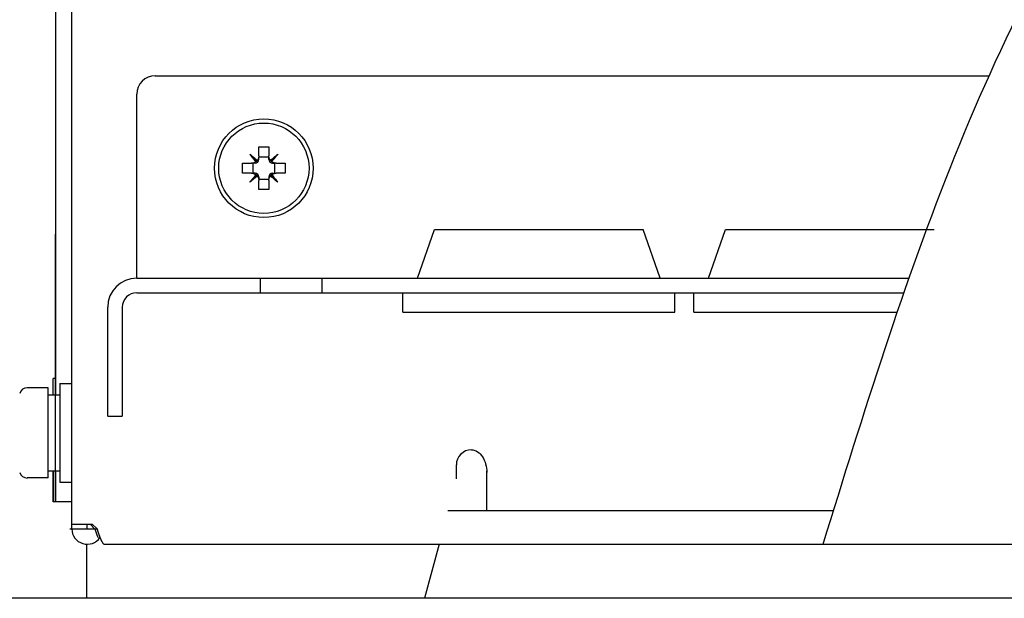
# Model space of a CAD drawing. Extents: x 5815 to 11540, y -4601 to 1411.
# Drawn here: x 8307 to 8408, y -2349 to -2289 of the extents above; entities that cross this region are included whole.
import ezdxf

# ---------------------------------------------------------------- set-up
doc = ezdxf.new("R2010")
doc.units = 0
doc.layers.get('0').update_dxf_attribs({"linetype": 'CONTINUOUS'})

msp = doc.modelspace()

# ---------------------------------------------------------------- linework, layer by layer
for p, q in [((8312.43, -2341.59), (8312.43, -2092.5)), ((8310.76, -2335.53), (8310.77, -2167.4)), ((8310.77, -2327.8), (8310.77, -2175.2)), ((8321.02, -2294.92), (8406.86, -2294.92)), ((8319.12, -2315.78), (8319.12, -2296.83)), ((8331.68, -2303.18), (8331.68, -2302.26)), ((8332.71, -2302.26), (8332.71, -2303.18)), ((8331.47, -2303.73), (8330.74, -2302.99)), ((8332.71, -2303.31), (8331.68, -2303.31)), ((8331.68, -2303.55), (8331.68, -2303.31)), ((8332.71, -2303.55), (8332.71, -2303.31)), ((8332.92, -2303.73), (8333.65, -2302.99)), ((8330.01, -2303.93), (8330.93, -2303.93)), ((8331.3, -2303.93), (8331.05, -2303.93)), ((8331.05, -2303.93), (8331.05, -2304.96)), ((8333.09, -2303.93), (8333.34, -2303.93)), ((8333.34, -2304.96), (8333.34, -2303.93)), ((8333.46, -2303.93), (8334.38, -2303.93)), ((8330.93, -2304.96), (8330.01, -2304.96)), ((8331.47, -2305.17), (8330.74, -2305.9)), ((8331.3, -2304.96), (8331.05, -2304.96)), ((8331.68, -2305.35), (8331.68, -2305.59)), ((8332.71, -2305.35), (8332.71, -2305.59)), ((8332.92, -2305.17), (8333.65, -2305.9)), ((8333.09, -2304.96), (8333.34, -2304.96)), ((8334.38, -2304.96), (8333.46, -2304.96)), ((8331.68, -2305.59), (8332.71, -2305.59)), ((8331.68, -2306.64), (8331.68, -2305.71)), ((8332.71, -2305.71), (8332.71, -2306.64)), ((8348.02, -2315.78), (8349.77, -2310.77)), ((8349.77, -2310.77), (8371.26, -2310.77)), ((8373.01, -2315.78), (8371.26, -2310.77)), ((8377.99, -2315.78), (8379.75, -2310.77)), ((8379.75, -2310.77), (8401.23, -2310.77)), ((8319.12, -2315.78), (8398.61, -2315.78)), ((8331.82, -2315.78), (8331.82, -2317.28)), ((8338.17, -2315.78), (8338.17, -2317.28)), ((8319.12, -2317.28), (8398.09, -2317.28)), ((8346.52, -2319.28), (8346.52, -2317.28)), ((8374.51, -2319.28), (8374.51, -2317.28)), ((8376.49, -2319.28), (8376.49, -2317.28)), ((8316.12, -2329.98), (8316.12, -2318.77)), ((8317.62, -2318.77), (8317.62, -2329.98)), ((8346.52, -2319.28), (8374.51, -2319.28)), ((8376.49, -2319.28), (8397.4, -2319.28)), ((8310.77, -2326.11), (8310.51, -2326.11)), ((8310.51, -2327.8), (8310.51, -2326.11)), ((8311.2, -2326.62), (8312.31, -2326.62)), ((8311.2, -2326.62), (8311.2, -2336.78)), ((8310, -2327.05), (8307.84, -2327.05)), ((8310, -2336.35), (8310, -2327.05)), ((8310, -2327.8), (8311.2, -2327.8)), ((8316.12, -2329.98), (8317.62, -2329.98)), ((8310, -2335.6), (8311.2, -2335.6)), ((8310.51, -2338.81), (8310.51, -2335.6)), ((8310.55, -2338.82), (8310.55, -2335.6)), ((8310.76, -2338.74), (8310.76, -2335.53)), ((8310.77, -2338.81), (8310.77, -2335.6)), ((8352.02, -2336.44), (8352.02, -2335.01)), ((8355.15, -2339.71), (8355.15, -2335.6)), ((8310, -2336.35), (8307.84, -2336.35)), ((8311.2, -2336.78), (8312.31, -2336.78)), ((8312.43, -2338.81), (8310.51, -2338.81)), ((8312.21, -2338.82), (8310.55, -2338.82)), ((8351.14, -2339.71), (8390.83, -2339.71)), ((8312.21, -2341.6), (8314.8, -2341.6)), ((8312.43, -2341.09), (8314.52, -2341.09)), ((8312.43, -2341.59), (8315.02, -2341.59)), ((8314.01, -2341.59), (8314.01, -2341.09)), ((8314.81, -2341.61), (8314.3, -2341.1)), ((8315.03, -2341.6), (8314.52, -2341.09)), ((8313.94, -2343.17), (8313.94, -2348.74)), ((8315.82, -2343.18), (8575.73, -2343.18)), ((8350.24, -2343.18), (8348.75, -2348.74)), ((9058.08, -2348.74), (8146.08, -2348.74))]:
    msp.add_line(p, q)
for radius in [5.08, 4.65]:
    msp.add_circle((8332.2, -2304.45), radius)
for centre, radius, start, end in [((8321.02, -2296.83), 1.9, 90, 180), ((8331.3, -2303.55), 0.381, 270, 0), ((8333.09, -2303.55), 0.381, 180, 270), ((8331.3, -2305.35), 0.381, 0, 90), ((8333.09, -2305.35), 0.381, 90, 180), ((8319.12, -2318.77), 3, 90, 180), ((8319.12, -2318.77), 1.5, 90, 180), ((8307.84, -2327.87), 0.813, 90, 163.4628), ((8353.59, -2335.01), 1.57, 90, 180), ((8307.84, -2335.54), 0.813, 196.5372, 270), ((8314.01, -2341.59), 1.58, 180, 326.0692)]:
    msp.add_arc(centre, radius, start, end)
for points, knots in [([(8310.55, -2078.4), (8328.3, -2058.69), (8357.7, -2026.04), (8415.07, -2043.8), (8470.82, -2077.65), (8439.83, -2149.92), (8468.37, -2218.62), (8411.81, -2271.78), (8398.07, -2316.28), (8389.76, -2343.19)], [0, 0, 0, 0, 71.387168, 118.235043, 168.482046, 242.760407, 312.14777, 367.399716, 451.844697, 451.844697, 451.844697, 451.844697]), ([(8331.68, -2302.26), (8331.8, -2302.26), (8332.03, -2302.26), (8332.37, -2302.26), (8332.6, -2302.26), (8332.71, -2302.26)], [0, 0, 0, 0, 0.344306, 0.686989, 1.031295, 1.031295, 1.031295, 1.031295]), ([(8330.74, -2302.99), (8330.84, -2303.07), (8331.02, -2303.22), (8331.28, -2303.44), (8331.44, -2303.58), (8331.52, -2303.64)], [0, 0, 0, 0, 0.3631, 0.700285, 1.014515, 1.014515, 1.014515, 1.014515]), ([(8331.39, -2303.77), (8331.34, -2303.71), (8331.24, -2303.59), (8331.08, -2303.41), (8330.92, -2303.21), (8330.8, -2303.07), (8330.74, -2302.99)], [0, 0, 0, 0, 0.228951, 0.473272, 0.734563, 1.014516, 1.014516, 1.014516, 1.014516]), ([(8331.68, -2303.18), (8331.68, -2303.22), (8331.68, -2303.29), (8331.65, -2303.39), (8331.62, -2303.48), (8331.58, -2303.57), (8331.54, -2303.62), (8331.52, -2303.64)], [0, 0, 0, 0, 0.1092364, 0.2123895, 0.3102257, 0.4044663, 0.4964514, 0.4964514, 0.4964514, 0.4964514]), ([(8332.87, -2303.64), (8332.85, -2303.62), (8332.82, -2303.57), (8332.77, -2303.48), (8332.74, -2303.39), (8332.72, -2303.29), (8332.71, -2303.22), (8332.71, -2303.18)], [0, 0, 0, 0, 0.0919679, 0.1861703, 0.2839722, 0.3871518, 0.4964513, 0.4964513, 0.4964513, 0.4964513]), ([(8332.87, -2303.64), (8332.93, -2303.59), (8333.05, -2303.49), (8333.24, -2303.33), (8333.44, -2303.17), (8333.58, -2303.05), (8333.65, -2302.99)], [0, 0, 0, 0, 0.228963, 0.473291, 0.734579, 1.014516, 1.014516, 1.014516, 1.014516]), ([(8333.65, -2302.99), (8333.58, -2303.09), (8333.43, -2303.27), (8333.21, -2303.53), (8333.07, -2303.69), (8333, -2303.77)], [0, 0, 0, 0, 0.363083, 0.70027, 1.014515, 1.014515, 1.014515, 1.014515]), ([(8330.01, -2304.45), (8330.01, -2304.36), (8330.01, -2304.19), (8330.01, -2304.02), (8330.01, -2303.93)], [0, 0, 0, 0, 0.260499, 0.5156488, 0.5156488, 0.5156488, 0.5156488]), ([(8330.01, -2304.96), (8330.01, -2304.88), (8330.01, -2304.71), (8330.01, -2304.54), (8330.01, -2304.45)], [0, 0, 0, 0, 0.2558568, 0.5156488, 0.5156488, 0.5156488, 0.5156488]), ([(8331.39, -2303.77), (8331.37, -2303.79), (8331.32, -2303.83), (8331.24, -2303.87), (8331.15, -2303.9), (8331.04, -2303.93), (8330.97, -2303.93), (8330.93, -2303.93)], [0, 0, 0, 0, 0.088095, 0.1799529, 0.2779074, 0.3832804, 0.4964459, 0.4964459, 0.4964459, 0.4964459]), ([(8331.47, -2303.73), (8331.47, -2303.73), (8331.45, -2303.74), (8331.42, -2303.76), (8331.4, -2303.77), (8331.39, -2303.77)], [0, 0, 0, 0, 0.03081856, 0.06228506, 0.09442522, 0.09442522, 0.09442522, 0.09442522]), ([(8331.52, -2303.64), (8331.52, -2303.65), (8331.51, -2303.67), (8331.49, -2303.7), (8331.48, -2303.72), (8331.47, -2303.73)], [0, 0, 0, 0, 0.03214662, 0.06361314, 0.09442522, 0.09442522, 0.09442522, 0.09442522]), ([(8332.92, -2303.73), (8332.91, -2303.72), (8332.9, -2303.7), (8332.89, -2303.67), (8332.88, -2303.65), (8332.87, -2303.64)], [0, 0, 0, 0, 0.0308188, 0.06228532, 0.09442522, 0.09442522, 0.09442522, 0.09442522]), ([(8333, -2303.77), (8332.99, -2303.77), (8332.97, -2303.76), (8332.95, -2303.74), (8332.93, -2303.73), (8332.92, -2303.73)], [0, 0, 0, 0, 0.03214636, 0.06361287, 0.09442522, 0.09442522, 0.09442522, 0.09442522]), ([(8333.46, -2303.93), (8333.42, -2303.93), (8333.35, -2303.93), (8333.25, -2303.9), (8333.16, -2303.87), (8333.07, -2303.83), (8333.02, -2303.79), (8333, -2303.77)], [0, 0, 0, 0, 0.1134295, 0.2189441, 0.3169218, 0.4086456, 0.4964455, 0.4964455, 0.4964455, 0.4964455]), ([(8334.38, -2303.93), (8334.38, -2304.02), (8334.39, -2304.19), (8334.39, -2304.36), (8334.39, -2304.45)], [0, 0, 0, 0, 0.2558568, 0.5156488, 0.5156488, 0.5156488, 0.5156488]), ([(8334.39, -2304.45), (8334.39, -2304.54), (8334.39, -2304.71), (8334.38, -2304.88), (8334.38, -2304.96)], [0, 0, 0, 0, 0.260499, 0.5156488, 0.5156488, 0.5156488, 0.5156488]), ([(8330.74, -2305.9), (8330.82, -2305.81), (8330.97, -2305.63), (8331.18, -2305.37), (8331.32, -2305.2), (8331.39, -2305.13)], [0, 0, 0, 0, 0.363083, 0.70027, 1.014515, 1.014515, 1.014515, 1.014515]), ([(8331.52, -2305.25), (8331.46, -2305.3), (8331.34, -2305.41), (8331.16, -2305.56), (8330.95, -2305.73), (8330.81, -2305.85), (8330.74, -2305.9)], [0, 0, 0, 0, 0.228963, 0.473291, 0.734579, 1.014516, 1.014516, 1.014516, 1.014516]), ([(8330.93, -2304.96), (8330.97, -2304.96), (8331.04, -2304.97), (8331.15, -2304.99), (8331.24, -2305.03), (8331.32, -2305.07), (8331.37, -2305.11), (8331.39, -2305.13)], [0, 0, 0, 0, 0.1134295, 0.2189441, 0.3169218, 0.4086456, 0.4964455, 0.4964455, 0.4964455, 0.4964455]), ([(8331.39, -2305.13), (8331.4, -2305.13), (8331.42, -2305.14), (8331.45, -2305.16), (8331.47, -2305.17), (8331.47, -2305.17)], [0, 0, 0, 0, 0.03214636, 0.06361287, 0.09442522, 0.09442522, 0.09442522, 0.09442522]), ([(8331.47, -2305.17), (8331.48, -2305.18), (8331.49, -2305.2), (8331.51, -2305.23), (8331.52, -2305.24), (8331.52, -2305.25)], [0, 0, 0, 0, 0.0308188, 0.06228532, 0.09442522, 0.09442522, 0.09442522, 0.09442522]), ([(8331.52, -2305.25), (8331.54, -2305.28), (8331.58, -2305.33), (8331.62, -2305.41), (8331.65, -2305.51), (8331.68, -2305.61), (8331.68, -2305.68), (8331.68, -2305.71)], [0, 0, 0, 0, 0.0919679, 0.1861702, 0.2839722, 0.3871518, 0.4964513, 0.4964513, 0.4964513, 0.4964513]), ([(8332.71, -2305.71), (8332.71, -2305.68), (8332.72, -2305.61), (8332.74, -2305.51), (8332.77, -2305.41), (8332.82, -2305.33), (8332.85, -2305.28), (8332.87, -2305.25)], [0, 0, 0, 0, 0.1092364, 0.2123895, 0.3102257, 0.4044663, 0.4964514, 0.4964514, 0.4964514, 0.4964514]), ([(8332.87, -2305.25), (8332.88, -2305.24), (8332.89, -2305.23), (8332.9, -2305.2), (8332.91, -2305.18), (8332.92, -2305.17)], [0, 0, 0, 0, 0.03214636, 0.06361288, 0.09442522, 0.09442522, 0.09442522, 0.09442522]), ([(8333.65, -2305.9), (8333.56, -2305.83), (8333.38, -2305.68), (8333.12, -2305.46), (8332.95, -2305.32), (8332.87, -2305.25)], [0, 0, 0, 0, 0.363082, 0.700269, 1.014515, 1.014515, 1.014515, 1.014515]), ([(8332.92, -2305.17), (8332.93, -2305.17), (8332.95, -2305.16), (8332.97, -2305.14), (8332.99, -2305.13), (8333, -2305.13)], [0, 0, 0, 0, 0.0308188, 0.06228532, 0.09442522, 0.09442522, 0.09442522, 0.09442522]), ([(8333, -2305.13), (8333.02, -2305.11), (8333.07, -2305.07), (8333.16, -2305.03), (8333.25, -2304.99), (8333.35, -2304.97), (8333.42, -2304.96), (8333.46, -2304.96)], [0, 0, 0, 0, 0.088095, 0.1799529, 0.2779074, 0.3832804, 0.4964459, 0.4964459, 0.4964459, 0.4964459]), ([(8333, -2305.13), (8333.05, -2305.18), (8333.15, -2305.3), (8333.31, -2305.49), (8333.48, -2305.69), (8333.59, -2305.83), (8333.65, -2305.9)], [0, 0, 0, 0, 0.228963, 0.473291, 0.734579, 1.014516, 1.014516, 1.014516, 1.014516]), ([(8332.71, -2306.64), (8332.6, -2306.64), (8332.37, -2306.64), (8332.03, -2306.64), (8331.8, -2306.64), (8331.68, -2306.64)], [0, 0, 0, 0, 0.344306, 0.686989, 1.031295, 1.031295, 1.031295, 1.031295]), ([(8353.59, -2333.45), (8353.81, -2333.45), (8354.27, -2333.61), (8354.58, -2333.96), (8354.71, -2334.17)], [0, 0, 0, 0, 0.650928, 1.376426, 1.376426, 1.376426, 1.376426]), ([(8354.71, -2334.17), (8354.86, -2334.39), (8355.07, -2334.92), (8355.15, -2335.48), (8355.15, -2335.77)], [0, 0, 0, 0, 0.805701, 1.674885, 1.674885, 1.674885, 1.674885]), ([(8314.81, -2341.61), (8314.82, -2341.63), (8314.83, -2341.68), (8314.85, -2341.75), (8314.88, -2341.82), (8314.9, -2341.89), (8314.92, -2341.96), (8314.94, -2342.03), (8314.97, -2342.09), (8314.99, -2342.16), (8315.01, -2342.23), (8315.03, -2342.29), (8315.06, -2342.35), (8315.08, -2342.42), (8315.1, -2342.46), (8315.1, -2342.48), (8315.1, -2342.48)], [0, 0, 0, 0, 0.0743794, 0.1486248, 0.2225952, 0.2961641, 0.369186, 0.4415426, 0.5130876, 0.5837096, 0.6532797, 0.7217228, 0.7888577, 0.8545199, 0.9186892, 0.9222935, 0.9222935, 0.9222935, 0.9222935]), ([(8315.03, -2341.6), (8315.04, -2341.63), (8315.05, -2341.67), (8315.07, -2341.74), (8315.1, -2341.81), (8315.12, -2341.88), (8315.14, -2341.95), (8315.16, -2342.02), (8315.19, -2342.09), (8315.21, -2342.16), (8315.23, -2342.22), (8315.25, -2342.29), (8315.28, -2342.35), (8315.3, -2342.41), (8315.31, -2342.45), (8315.32, -2342.48), (8315.32, -2342.48)], [0, 0, 0, 0, 0.0743794, 0.1486248, 0.2225952, 0.2961641, 0.369186, 0.4415426, 0.5130876, 0.5837096, 0.6532797, 0.7217228, 0.7888577, 0.8545199, 0.9186892, 0.9222935, 0.9222935, 0.9222935, 0.9222935]), ([(8315.32, -2342.48), (8315.33, -2342.49), (8315.34, -2342.53), (8315.37, -2342.59), (8315.39, -2342.64), (8315.41, -2342.69), (8315.43, -2342.74), (8315.46, -2342.79), (8315.48, -2342.84), (8315.5, -2342.88), (8315.52, -2342.92), (8315.55, -2342.96), (8315.57, -2342.99), (8315.59, -2343.03), (8315.61, -2343.05), (8315.64, -2343.08), (8315.66, -2343.1), (8315.68, -2343.13), (8315.7, -2343.14), (8315.73, -2343.16), (8315.75, -2343.17), (8315.77, -2343.18), (8315.79, -2343.18), (8315.81, -2343.18), (8315.82, -2343.18)], [0, 0, 0, 0, 0.058949, 0.1197268, 0.1786336, 0.2356202, 0.2905871, 0.3434744, 0.3941971, 0.4427144, 0.4889599, 0.5329168, 0.5745448, 0.6138574, 0.6508515, 0.6855823, 0.7180991, 0.7485177, 0.7769649, 0.8036441, 0.82879, 0.8527323, 0.8758216, 0.8984524, 0.8984524, 0.8984524, 0.8984524])]:
    msp.add_open_spline(points, degree=3, knots=knots)

doc.saveas('drawing.dxf')
